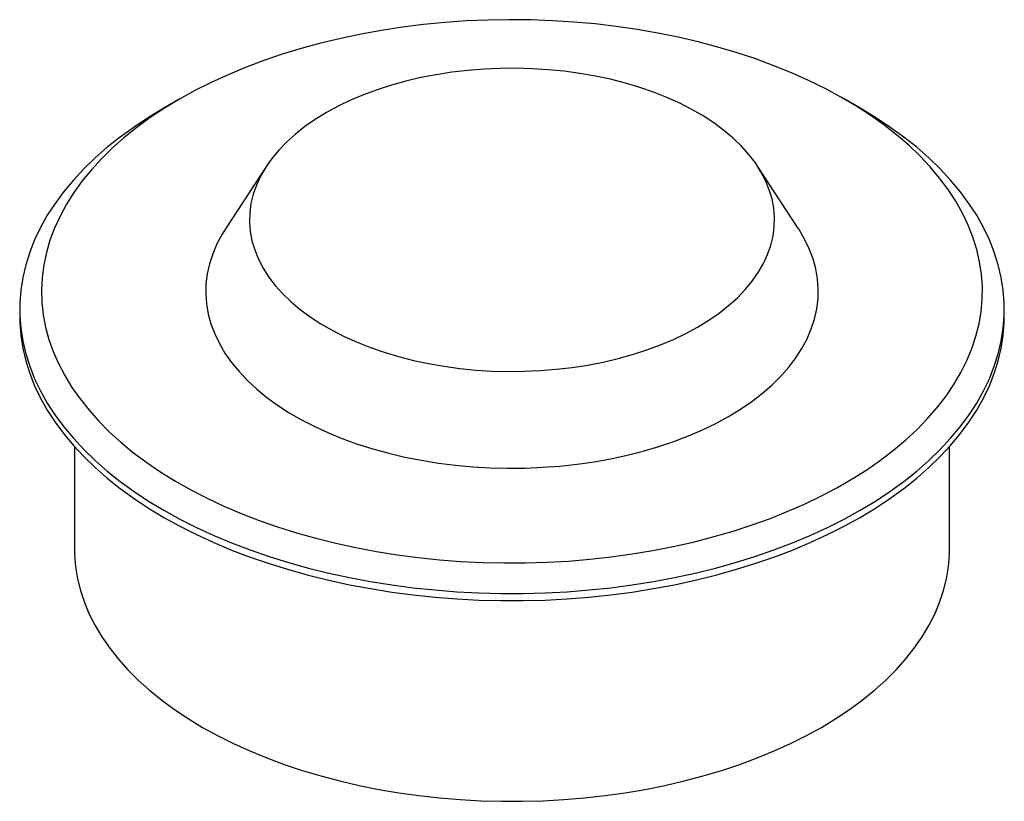
# Paper-space layout '_Isometrisch' of a CAD drawing. Units: millimetres. Extents: x -22.5 to 22.5, y -11.5 to 24.2.
import ezdxf

# ---------------------------------------------------------------- set-up
doc = ezdxf.new("R2010")
doc.units = ezdxf.units.MM

psp = doc.layouts.new('_Isometrisch')

# ---------------------------------------------------------------- linework, layer by layer
at = {"color": 7, "linetype": 'Continuous', "lineweight": 25}
for p, q in [((-15.205, 20.533), (-15.912, 20.125)), ((15.912, 20.125), (15.205, 20.533)), ((-11.225, 17.473), (-13.096, 14.615)), ((13.096, 14.615), (11.225, 17.473)), ((-22.5, 10.942), (-22.5, 10.615)), ((22.5, 10.615), (22.5, 10.942)), ((-20, 4.664), (-20, 0)), ((20, 0), (20, 4.664))]:
    psp.add_line(p, q, dxfattribs=at)
at = {"color": 7, "linetype": 'Continuous', "lineweight": 25, "flags": 128}
for points in [[(-15.203, 20.535), (-15.884, 20.123), (-16.531, 19.694), (-17.144, 19.248), (-17.721, 18.786), (-18.261, 18.31), (-18.762, 17.82), (-19.223, 17.317), (-19.645, 16.802), (-20.024, 16.277), (-20.362, 15.742), (-20.657, 15.199), (-20.909, 14.649), (-21.116, 14.092), (-21.28, 13.531), (-21.398, 12.966), (-21.471, 12.398), (-21.5, 11.829), (-21.483, 11.26), (-21.421, 10.692), (-21.313, 10.126), (-21.161, 9.564), (-20.965, 9.006), (-20.724, 8.454), (-20.44, 7.909), (-20.113, 7.372), (-19.743, 6.845), (-19.332, 6.327), (-18.881, 5.821), (-18.389, 5.328), (-17.859, 4.848), (-17.292, 4.382), (-16.688, 3.933), (-16.049, 3.499), (-15.376, 3.083), (-14.671, 2.685), (-13.935, 2.306), (-13.17, 1.948), (-12.377, 1.609), (-11.558, 1.292), (-10.714, 0.998), (-9.849, 0.725), (-8.962, 0.476), (-8.057, 0.251), (-7.134, 0.05), (-6.197, -0.127), (-5.246, -0.278), (-4.285, -0.404), (-3.315, -0.505), (-2.337, -0.58), (-1.355, -0.629), (-0.37, -0.652), (0.616, -0.648), (1.601, -0.619), (2.582, -0.564), (3.558, -0.482), (4.526, -0.375), (5.485, -0.243), (6.433, -0.085), (7.366, 0.098), (8.285, 0.305), (9.185, 0.536), (10.067, 0.791), (10.927, 1.069), (11.765, 1.37), (12.577, 1.692), (13.364, 2.035), (14.122, 2.399), (14.85, 2.783), (15.547, 3.185), (16.212, 3.606), (16.842, 4.043), (17.437, 4.497), (17.996, 4.967), (18.516, 5.45), (18.997, 5.947), (19.439, 6.456), (19.84, 6.976), (20.199, 7.506), (20.515, 8.045), (20.789, 8.592), (21.018, 9.145), (21.204, 9.704), (21.344, 10.268), (21.44, 10.834), (21.491, 11.402), (21.497, 11.972), (21.457, 12.54), (21.373, 13.107), (21.243, 13.672), (21.069, 14.232), (20.85, 14.787), (20.588, 15.336), (20.282, 15.877), (19.933, 16.409), (19.543, 16.932), (19.112, 17.444), (18.64, 17.943), (18.129, 18.43), (17.58, 18.903), (16.994, 19.361), (16.373, 19.803), (15.717, 20.228), (15.027, 20.635), (14.307, 21.023), (13.556, 21.392), (12.777, 21.741), (11.97, 22.068), (11.139, 22.374), (10.284, 22.658), (9.408, 22.919), (8.512, 23.156), (7.597, 23.369), (6.667, 23.558), (5.723, 23.722), (4.767, 23.861), (3.801, 23.974), (2.827, 24.062), (1.847, 24.124), (0.863, 24.16), (-0.123, 24.17), (-1.109, 24.153), (-2.092, 24.111), (-3.071, 24.043), (-4.043, 23.948), (-5.007, 23.829), (-5.96, 23.683), (-6.901, 23.513), (-7.828, 23.318), (-8.737, 23.099), (-9.629, 22.856), (-10.5, 22.589), (-11.349, 22.3), (-12.174, 21.988), (-12.974, 21.655), (-13.746, 21.302), (-14.49, 20.928), (-15.203, 20.535)], [(-8.485, 19.923), (-8.992, 19.612), (-9.464, 19.284), (-9.9, 18.939), (-10.299, 18.58), (-10.658, 18.207), (-10.978, 17.822), (-11.255, 17.427), (-11.49, 17.023), (-11.681, 16.61), (-11.828, 16.192), (-11.93, 15.77), (-11.987, 15.344), (-11.999, 14.918), (-11.964, 14.491), (-11.885, 14.067), (-11.76, 13.647), (-11.591, 13.231), (-11.378, 12.823), (-11.122, 12.423), (-10.823, 12.032), (-10.483, 11.653), (-10.104, 11.287), (-9.686, 10.935), (-9.232, 10.599), (-8.743, 10.279), (-8.22, 9.977), (-7.666, 9.695), (-7.083, 9.432), (-6.474, 9.191), (-5.839, 8.972), (-5.183, 8.776), (-4.507, 8.604), (-3.813, 8.456), (-3.106, 8.333), (-2.386, 8.235), (-1.658, 8.163), (-0.923, 8.117), (-0.185, 8.098), (0.554, 8.104), (1.291, 8.137), (2.023, 8.196), (2.747, 8.281), (3.461, 8.391), (4.162, 8.527), (4.847, 8.687), (5.514, 8.871), (6.159, 9.079), (6.782, 9.309), (7.378, 9.561), (7.947, 9.834), (8.485, 10.126), (8.992, 10.437), (9.464, 10.765), (9.9, 11.109), (10.299, 11.469), (10.658, 11.841), (10.978, 12.226), (11.255, 12.622), (11.49, 13.026), (11.681, 13.438), (11.828, 13.856), (11.93, 14.279), (11.987, 14.704), (11.999, 15.131), (11.964, 15.557), (11.885, 15.981), (11.76, 16.402), (11.591, 16.817), (11.378, 17.226), (11.122, 17.626), (10.823, 18.016), (10.483, 18.395), (10.104, 18.761), (9.686, 19.113), (9.232, 19.45), (8.743, 19.77), (8.22, 20.071), (7.666, 20.354), (7.083, 20.616), (6.474, 20.857), (5.839, 21.076), (5.183, 21.272), (4.507, 21.445), (3.813, 21.593), (3.106, 21.716), (2.386, 21.813), (1.658, 21.885), (0.923, 21.931), (0.185, 21.951), (-0.554, 21.944), (-1.291, 21.912), (-2.023, 21.853), (-2.747, 21.768), (-3.461, 21.657), (-4.162, 21.522), (-4.847, 21.362), (-5.514, 21.177), (-6.159, 20.97), (-6.782, 20.739), (-7.378, 20.488), (-7.947, 20.215), (-8.485, 19.923)], [(-15.91, 20.126), (-16.608, 19.705), (-17.272, 19.266), (-17.902, 18.81), (-18.495, 18.339), (-19.051, 17.852), (-19.569, 17.352), (-20.048, 16.839), (-20.486, 16.313), (-20.883, 15.777), (-21.237, 15.232), (-21.549, 14.677), (-21.818, 14.115), (-22.043, 13.547), (-22.223, 12.974), (-22.359, 12.396), (-22.449, 11.815), (-22.494, 11.233), (-22.494, 10.65), (-22.449, 10.068), (-22.359, 9.487), (-22.223, 8.91), (-22.043, 8.336), (-21.818, 7.768), (-21.549, 7.206), (-21.237, 6.652), (-20.883, 6.106), (-20.486, 5.57), (-20.048, 5.045), (-19.569, 4.531), (-19.051, 4.031), (-18.495, 3.545), (-17.902, 3.073), (-17.272, 2.617), (-16.608, 2.178), (-15.91, 1.757), (-15.18, 1.354), (-14.42, 0.971), (-13.63, 0.607), (-12.813, 0.265), (-11.971, -0.056), (-11.104, -0.355), (-10.215, -0.632), (-9.305, -0.885), (-8.377, -1.114), (-7.431, -1.318), (-6.471, -1.499), (-5.498, -1.654), (-4.513, -1.783), (-3.52, -1.887), (-2.519, -1.966), (-1.514, -2.018), (-0.505, -2.044), (0.505, -2.044), (1.514, -2.018), (2.519, -1.966), (3.52, -1.887), (4.513, -1.783), (5.498, -1.654), (6.471, -1.499), (7.431, -1.318), (8.377, -1.114), (9.305, -0.885), (10.215, -0.632), (11.104, -0.355), (11.971, -0.056), (12.813, 0.265), (13.63, 0.607), (14.42, 0.971), (15.18, 1.354), (15.91, 1.757), (16.608, 2.178), (17.272, 2.617), (17.902, 3.073), (18.495, 3.545), (19.051, 4.031), (19.569, 4.531), (20.048, 5.045), (20.486, 5.57), (20.883, 6.106), (21.237, 6.652), (21.549, 7.206), (21.818, 7.768), (22.043, 8.336), (22.223, 8.91), (22.359, 9.487), (22.449, 10.068), (22.494, 10.65), (22.494, 11.233), (22.449, 11.815), (22.359, 12.396), (22.223, 12.974), (22.043, 13.547), (21.818, 14.115), (21.549, 14.677), (21.237, 15.232), (20.883, 15.777), (20.486, 16.313), (20.048, 16.839), (19.569, 17.352), (19.051, 17.852), (18.495, 18.339), (17.902, 18.81), (17.272, 19.266), (16.608, 19.705), (15.912, 20.125)], [(-13.096, 14.615), (-13.252, 14.365), (-13.488, 13.924), (-13.68, 13.476), (-13.828, 13.022), (-13.93, 12.565), (-13.987, 12.104), (-13.999, 11.643), (-13.964, 11.182), (-13.885, 10.722), (-13.759, 10.266), (-13.589, 9.815), (-13.375, 9.371), (-13.117, 8.934), (-12.817, 8.506), (-12.474, 8.089), (-12.091, 7.684), (-11.668, 7.292), (-11.208, 6.915), (-10.71, 6.553), (-10.178, 6.209), (-9.613, 5.882), (-9.016, 5.575), (-8.39, 5.288), (-7.736, 5.022), (-7.058, 4.778), (-6.356, 4.557), (-5.633, 4.359), (-4.892, 4.186), (-4.136, 4.037), (-3.365, 3.913), (-2.584, 3.815), (-1.794, 3.743), (-0.999, 3.697), (-0.2, 3.677), (0.6, 3.684), (1.397, 3.717), (2.19, 3.776), (2.976, 3.861), (3.752, 3.972), (4.516, 4.108), (5.265, 4.269), (5.997, 4.455), (6.709, 4.665), (7.4, 4.897), (8.066, 5.153), (8.707, 5.429), (9.318, 5.726), (9.899, 6.043), (10.449, 6.379), (10.963, 6.732), (11.443, 7.102), (11.884, 7.486), (12.288, 7.885), (12.651, 8.296), (12.972, 8.719), (13.252, 9.151), (13.488, 9.592), (13.68, 10.04), (13.828, 10.494), (13.93, 10.952), (13.987, 11.412), (13.999, 11.874), (13.964, 12.335), (13.885, 12.794), (13.759, 13.25), (13.589, 13.701), (13.375, 14.146), (13.117, 14.583), (13.096, 14.615)], [(-22.5, 10.615), (-22.494, 10.324), (-22.449, 9.741), (-22.359, 9.161), (-22.223, 8.583), (-22.043, 8.01), (-21.818, 7.441), (-21.549, 6.879), (-21.237, 6.325), (-20.883, 5.779), (-20.486, 5.243), (-20.048, 4.718), (-19.569, 4.205), (-19.051, 3.704), (-18.495, 3.218), (-17.902, 2.746), (-17.272, 2.291), (-16.608, 1.852), (-15.91, 1.43), (-15.18, 1.028), (-14.42, 0.644), (-13.63, 0.281), (-12.813, -0.062), (-11.971, -0.383), (-11.104, -0.682), (-10.215, -0.958), (-9.305, -1.211), (-8.377, -1.44), (-7.431, -1.645), (-6.471, -1.825), (-5.498, -1.98), (-4.513, -2.11), (-3.52, -2.214), (-2.519, -2.292), (-1.514, -2.345), (-0.505, -2.371), (0.505, -2.371), (1.514, -2.345), (2.519, -2.292), (3.52, -2.214), (4.513, -2.11), (5.498, -1.98), (6.471, -1.825), (7.431, -1.645), (8.377, -1.44), (9.305, -1.211), (10.215, -0.958), (11.104, -0.682), (11.971, -0.383), (12.813, -0.062), (13.63, 0.281), (14.42, 0.644), (15.18, 1.028), (15.91, 1.43), (16.608, 1.852), (17.272, 2.291), (17.902, 2.746), (18.495, 3.218), (19.051, 3.704), (19.569, 4.205), (20.048, 4.718), (20.486, 5.243), (20.883, 5.779), (21.237, 6.325), (21.549, 6.879), (21.818, 7.441), (22.043, 8.01), (22.223, 8.583), (22.359, 9.161), (22.449, 9.741), (22.494, 10.324), (22.5, 10.615)], [(-20, 0), (-19.994, -0.275), (-19.949, -0.824), (-19.859, -1.371), (-19.723, -1.915), (-19.543, -2.454), (-19.319, -2.988), (-19.05, -3.516), (-18.739, -4.035), (-18.385, -4.545), (-17.99, -5.045), (-17.554, -5.533), (-17.078, -6.009), (-16.563, -6.471), (-16.011, -6.919), (-15.422, -7.351), (-14.799, -7.766), (-14.142, -8.164), (-13.453, -8.543), (-12.734, -8.903), (-11.986, -9.243), (-11.21, -9.562), (-10.409, -9.859), (-9.585, -10.133), (-8.739, -10.385), (-7.873, -10.614), (-6.989, -10.818), (-6.09, -10.998), (-5.176, -11.152), (-4.251, -11.282), (-3.317, -11.386), (-2.374, -11.464), (-1.427, -11.516), (-0.476, -11.542), (0.476, -11.542), (1.427, -11.516), (2.374, -11.464), (3.317, -11.386), (4.251, -11.282), (5.176, -11.152), (6.09, -10.998), (6.989, -10.818), (7.873, -10.614), (8.739, -10.385), (9.585, -10.133), (10.409, -9.859), (11.21, -9.562), (11.986, -9.243), (12.734, -8.903), (13.453, -8.543), (14.142, -8.164), (14.799, -7.766), (15.422, -7.351), (16.011, -6.919), (16.563, -6.471), (17.078, -6.009), (17.554, -5.533), (17.99, -5.045), (18.385, -4.545), (18.739, -4.035), (19.05, -3.516), (19.319, -2.988), (19.543, -2.454), (19.723, -1.915), (19.859, -1.371), (19.949, -0.824), (19.994, -0.275), (20, 0)]]:
    psp.add_lwpolyline(points, dxfattribs=at)

doc.saveas('drawing.dxf')
